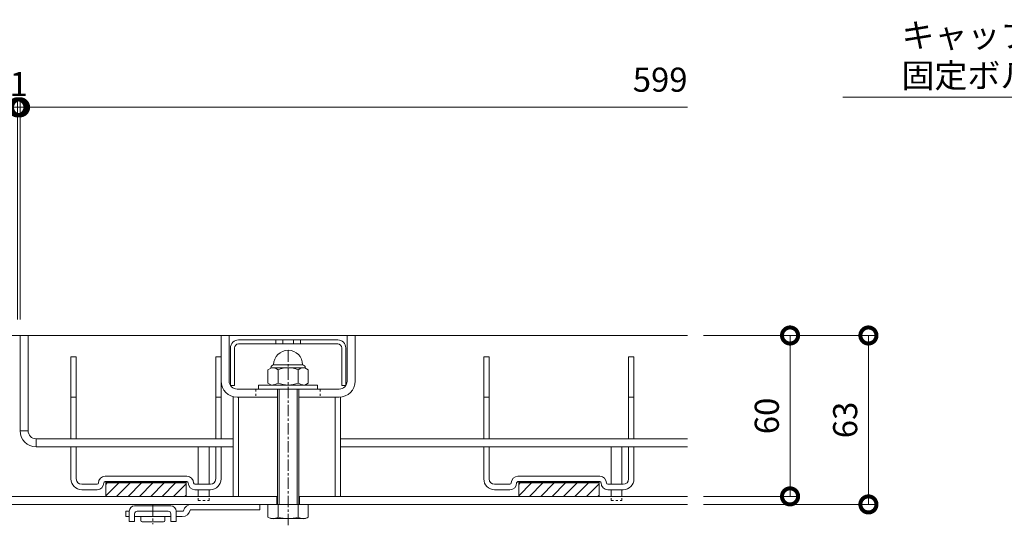
# Model space of a CAD drawing. Extents: x 924 to 3096, y 744 to 1883.
# Drawn here: x 1634 to 2001, y 1000 to 1188 of the extents above; entities that cross this region are included whole.
import ezdxf
from ezdxf import colors
from ezdxf.entities.mleader import LeaderData, LeaderLine
from ezdxf.math import Vec2, Vec3

# ---------------------------------------------------------------- set-up
doc = ezdxf.new("R2010")
doc.units = 0
doc.linetypes.add('中心線（短）', pattern=[6.773333, 4.233333, -0.846667, 0.846667, -0.846667])
doc.linetypes.add('点線（標準）', pattern=[1.693333, 0.846667, -0.846667])
doc.layers.get('0').update_dxf_attribs({"lineweight": 9})
doc.layers.get('Defpoints').update_dxf_attribs({"lineweight": 9})
for name, color, linetype, lineweight in [('アンカー', 7, 'Continuous', 9), ('スリット蓋', 3, 'Continuous', 9), ('ボルト', 2, 'Continuous', 9), ('受枠', 2, 'Continuous', 9), ('寸法', 7, 'Continuous', 9), ('引出線', 7, 'Continuous', 9)]:
    doc.layers.add(name, color=color, linetype=linetype, lineweight=lineweight)
doc.layers.add('ボルトキャップ', color=30, linetype='Continuous')
doc.styles.add('(K)MSゴシック', font='txt')
doc.styles.add('文字_異尺度_H3.0', font='txt', dxfattribs={"height": 3})
doc.dimstyles.new('KAD-1', dxfattribs={"dimtxt": 3, "dimasz": 4, "dimexe": 1, "dimexo": 2, "dimgap": 1, "dimtad": 1, "dimdec": 1, "dimdsep": 46, "dimtxsty": '(K)MSゴシック', "dimblk": 'DOTSMALL', "dimcen": 0, "dimclrd": 7, "dimclre": 256, "dimclrt": 2, "dimadec": 0, "dimazin": 0, "dimtfac": 1, "dimtdec": 1, "dimtmove": 0, "dimatfit": 3, "dimldrblk": 'DOTSMALL', "dimfxl": 1, "dimtfill": 1, "dimlwd": -1, "dimlwe": -1, "dimarcsym": 0})

# ---------------------------------------------------------------- blocks, each defined once
blk = doc.blocks.new('_Open')
at = {"color": 0, "linetype": 'ByBlock', "lineweight": -2}
for p, q in [((-1, 0.167), (0, 0)), ((-1, -0.167), (0, 0)), ((0, 0), (-1, 0))]:
    blk.add_line(p, q, dxfattribs=at)
blk = doc.blocks.new('_DotSmall')
at = {"color": 0, "linetype": 'ByBlock', "const_width": 0.5}
blk.add_lwpolyline([(-0.0625, 0, 1), (0.0625, 0, 1)], format="xyb", close=True, dxfattribs=at)
blk = doc.blocks.new('*D33')
at = {"layer": 'Defpoints', "color": 0, "linetype": 'Continuous', "lineweight": 9, "transparency": 16777216}
for p in [(1632.92, 1155.52), (1033.92, 1070.43), (1632.92, 1070.43)]:
    blk.add_point(p, dxfattribs=at)
at = {"layer": '寸法', "transparency": 16777216}
for p, q in [((1033.92, 1076.43), (1033.92, 1158.52)), ((1632.92, 1076.43), (1632.92, 1158.52))]:
    blk.add_line(p, q, dxfattribs=at)
at = {"layer": '寸法', "color": 7, "transparency": 16777216}
blk.add_line((1033.92, 1155.52), (1632.92, 1155.52), dxfattribs=at)
at = {"layer": '寸法', "color": 7, "linetype": 'Continuous', "transparency": 16777216, "xscale": 12, "yscale": 12, "zscale": 12, "rotation": 180}
blk.add_blockref('_DotSmall', (1033.92, 1155.52), dxfattribs=at)
at = {"layer": '寸法', "color": 7, "linetype": 'Continuous', "transparency": 16777216, "xscale": 12, "yscale": 12, "zscale": 12}
blk.add_blockref('_DotSmall', (1632.92, 1155.52), dxfattribs=at)
at = {"layer": '寸法', "color": 2, "linetype": 'Continuous', "lineweight": 9, "transparency": 16777216, "insert": (1333.42, 1163.02), "char_height": 9, "attachment_point": 5, "style": '(K)MSゴシック', "bg_fill": 3, "box_fill_scale": 1.1, "bg_fill_color": 256, "bg_fill_true_color": 13158600, "bg_fill_transparency": 0}
blk.add_mtext('599', dxfattribs=at)
blk = doc.blocks.new('*D34')
at = {"layer": 'Defpoints', "color": 0, "linetype": 'Continuous', "lineweight": 9, "transparency": 16777216}
for p in [(1633.92, 1155.52), (1632.92, 1070.43), (1633.92, 1070.43)]:
    blk.add_point(p, dxfattribs=at)
at = {"layer": '寸法', "transparency": 16777216}
for p, q in [((1632.92, 1076.43), (1632.92, 1158.52)), ((1633.92, 1076.43), (1633.92, 1158.52))]:
    blk.add_line(p, q, dxfattribs=at)
at = {"layer": '寸法', "color": 7, "transparency": 16777216}
for p, q in [((1632.92, 1155.52), (1620.92, 1155.52)), ((1632.92, 1155.52), (1633.92, 1155.52)), ((1633.92, 1155.52), (1645.92, 1155.52))]:
    blk.add_line(p, q, dxfattribs=at)
at = {"layer": '寸法', "color": 2, "linetype": 'Continuous', "lineweight": 9, "transparency": 16777216, "insert": (1633.42, 1163.02), "char_height": 9, "attachment_point": 5, "style": '(K)MSゴシック', "bg_fill": 3, "box_fill_scale": 1.1, "bg_fill_color": 256, "bg_fill_true_color": 13158600, "bg_fill_transparency": 0}
blk.add_mtext('1', dxfattribs=at)
at = {"layer": '寸法', "color": 7, "linetype": 'Continuous', "transparency": 16777216, "xscale": 12, "yscale": 12, "zscale": 12}
blk.add_blockref('_DotSmall', (1632.92, 1155.52), dxfattribs=at)
at = {"layer": '寸法', "color": 7, "linetype": 'Continuous', "transparency": 16777216, "xscale": 12, "yscale": 12, "zscale": 12, "rotation": 180}
blk.add_blockref('_DotSmall', (1633.92, 1155.52), dxfattribs=at)
blk = doc.blocks.new('*D36')
at = {"layer": 'Defpoints', "color": 0, "linetype": 'Continuous', "lineweight": 9, "transparency": 16777216}
for p in [(1882.92, 1070.43), (1882.92, 1007.43), (1950.38, 1007.43)]:
    blk.add_point(p, dxfattribs=at)
at = {"layer": '寸法', "transparency": 16777216}
for p, q in [((1888.92, 1070.43), (1953.38, 1070.43)), ((1888.92, 1007.43), (1953.38, 1007.43))]:
    blk.add_line(p, q, dxfattribs=at)
at = {"layer": '寸法', "color": 7, "transparency": 16777216}
blk.add_line((1950.38, 1070.43), (1950.38, 1007.43), dxfattribs=at)
at = {"layer": '寸法', "color": 7, "linetype": 'Continuous', "transparency": 16777216, "xscale": 12, "yscale": 12, "zscale": 12}
for p, rotation in [((1950.38, 1070.43), 90), ((1950.38, 1007.43), 270)]:
    blk.add_blockref('_DotSmall', p, dxfattribs=dict(at, rotation=rotation))
at = {"layer": '寸法', "color": 2, "linetype": 'Continuous', "lineweight": 9, "transparency": 16777216, "insert": (1942.88, 1038.93), "char_height": 9, "attachment_point": 5, "rotation": 90, "style": '(K)MSゴシック', "bg_fill": 3, "box_fill_scale": 1.1, "bg_fill_color": 256, "bg_fill_true_color": 13158600, "bg_fill_transparency": 0}
blk.add_mtext('63', dxfattribs=at)
blk = doc.blocks.new('*D37')
at = {"layer": 'Defpoints', "color": 0, "linetype": 'Continuous', "lineweight": 9, "transparency": 16777216}
for p in [(1921.15, 1070.43), (1921.15, 1070.43), (1882.92, 1010.43)]:
    blk.add_point(p, dxfattribs=at)
at = {"layer": '寸法', "color": 7, "transparency": 16777216}
blk.add_line((1921.15, 1010.43), (1921.15, 1070.43), dxfattribs=at)
at = {"layer": '寸法', "transparency": 16777216}
for p, q in [((1927.15, 1070.43), (1924.15, 1070.43)), ((1888.92, 1010.43), (1924.15, 1010.43))]:
    blk.add_line(p, q, dxfattribs=at)
at = {"layer": '寸法', "color": 7, "linetype": 'Continuous', "transparency": 16777216, "xscale": 12, "yscale": 12, "zscale": 12}
for p, rotation in [((1921.15, 1070.43), 90), ((1921.15, 1010.43), 270)]:
    blk.add_blockref('_DotSmall', p, dxfattribs=dict(at, rotation=rotation))
at = {"layer": '寸法', "color": 2, "linetype": 'Continuous', "lineweight": 9, "transparency": 16777216, "insert": (1913.65, 1040.43), "char_height": 9, "attachment_point": 5, "rotation": 90, "style": '(K)MSゴシック', "bg_fill": 3, "box_fill_scale": 1.1, "bg_fill_color": 256, "bg_fill_true_color": 13158600, "bg_fill_transparency": 0}
blk.add_mtext('60', dxfattribs=at)

msp = doc.modelspace()

# ---------------------------------------------------------------- linework, layer by layer
at = {"layer": 'アンカー', "color": 2, "linetype": 'Continuous', "lineweight": 9}
for p, q in [((1690.17, 1006.93), (1676.67, 1006.93)), ((1723.42, 1005.43), (1723.42, 1007.43)), ((1673.42, 1002.93), (1673.42, 1004.93)), ((1674.67, 1004.93), (1673.42, 1004.93)), ((1674.67, 1002.93), (1673.42, 1002.93)), ((1674.67, 1004.93), (1674.67, 1001.13)), ((1676.67, 1003.93), (1676.67, 1001.13)), ((1690.17, 1002.93), (1676.67, 1002.93)), ((1677.67, 1004.93), (1689.17, 1004.93)), ((1678.92, 1001.43), (1678.92, 1002.93)), ((1687.92, 1001.43), (1687.92, 1002.93)), ((1690.17, 1003.93), (1690.17, 1001.13)), ((1692.17, 1004.93), (1692.17, 1001.13)), ((1694.92, 1004.93), (1692.17, 1004.93)), ((1694.46, 1002.93), (1692.17, 1002.93)), ((1723.42, 1005.43), (1697.42, 1005.43)), ((1674.67, 1001.13), (1676.67, 1001.13)), ((1687.42, 1000.93), (1679.42, 1000.93)), ((1690.17, 1001.13), (1692.17, 1001.13))]:
    msp.add_line(p, q, dxfattribs=at)
at = {"layer": 'アンカー', "color": 2, "linetype": '中心線（短）', "lineweight": 9}
msp.add_line((1683.42, 1007.28), (1683.42, 1000.12), dxfattribs=at)
at = {"layer": 'アンカー', "color": 2, "linetype": 'Continuous', "lineweight": 9}
for centre, radius, start, end in [((1676.67, 1004.93), 2, 90, 180), ((1690.17, 1004.93), 2, 0, 90), ((1697.88, 1004.43), 3, 90, 168.6901), ((1677.67, 1003.93), 1, 90, 180), ((1689.17, 1003.93), 1, 0, 90), ((1694.46, 1005.93), 3, 270, 348.6901), ((1679.42, 1001.43), 0.5, 180, 270), ((1687.42, 1001.43), 0.5, 270, 0)]:
    msp.add_arc(centre, radius, start, end, dxfattribs=at)
at = {"layer": 'スリット蓋', "color": 3, "linetype": 'Continuous', "lineweight": 9}
for p, q in [((1708.92, 1053.43), (1708.92, 1070.43)), ((1708.92, 1070.43), (1711.92, 1070.43)), ((1711.92, 1053.43), (1711.92, 1070.43)), ((1755.92, 1053.43), (1755.92, 1070.43)), ((1758.92, 1070.43), (1755.92, 1070.43)), ((1758.92, 1053.43), (1758.92, 1070.43)), ((1714.92, 1050.43), (1752.92, 1050.43)), ((1714.92, 1047.43), (1729.92, 1047.43)), ((1737.92, 1047.43), (1752.92, 1047.43)), ((1633.92, 1034.93), (1636.92, 1034.93)), ((1639.92, 1031.93), (1639.92, 1028.93)), ((1713.42, 1031.93), (1639.92, 1031.93)), ((1713.42, 1028.93), (1639.92, 1028.93))]:
    msp.add_line(p, q, dxfattribs=at)
at = {"layer": 'スリット蓋', "color": 4, "linetype": 'Continuous', "lineweight": 9}
for p, q in [((1652.92, 1062.43), (1654.92, 1062.43)), ((1652.92, 1031.93), (1652.92, 1062.43)), ((1654.92, 1031.93), (1654.92, 1062.43)), ((1706.92, 1062.43), (1708.92, 1062.43)), ((1706.92, 1031.93), (1706.92, 1062.43)), ((1708.92, 1031.93), (1708.92, 1062.43)), ((1806.92, 1062.43), (1808.92, 1062.43)), ((1806.92, 1031.93), (1806.92, 1062.43)), ((1808.92, 1031.93), (1808.92, 1062.43)), ((1860.92, 1062.43), (1862.92, 1062.43)), ((1860.92, 1031.93), (1860.92, 1062.43)), ((1862.92, 1031.93), (1862.92, 1062.43)), ((1652.92, 1047.43), (1654.92, 1047.43)), ((1706.92, 1047.43), (1708.92, 1047.43)), ((1808.92, 1047.43), (1806.92, 1047.43)), ((1862.92, 1047.43), (1860.92, 1047.43)), ((1652.92, 1016.93), (1652.92, 1028.93)), ((1654.92, 1016.93), (1654.92, 1028.93)), ((1706.92, 1016.93), (1706.92, 1028.93)), ((1708.92, 1016.93), (1708.92, 1028.93)), ((1806.92, 1016.93), (1806.92, 1028.93)), ((1808.92, 1016.93), (1808.92, 1028.93)), ((1860.92, 1016.93), (1860.92, 1028.93)), ((1862.92, 1016.93), (1862.92, 1028.93)), ((1665.67, 1017.93), (1696.17, 1017.93)), ((1850.17, 1017.93), (1819.67, 1017.93)), ((1656.92, 1014.93), (1662.67, 1014.93)), ((1665.67, 1015.93), (1696.17, 1015.93)), ((1665.92, 1015.93), (1665.92, 1010.43)), ((1695.92, 1015.83), (1665.92, 1015.83)), ((1695.92, 1015.73), (1665.92, 1015.73)), ((1695.92, 1015.63), (1665.92, 1015.63)), ((1695.92, 1015.53), (1665.92, 1015.53)), ((1695.92, 1015.43), (1665.92, 1015.43)), ((1670.72, 1015.43), (1665.92, 1010.63)), ((1666.48, 1015.43), (1665.92, 1014.87)), ((1674.96, 1015.43), (1669.96, 1010.43)), ((1679.2, 1015.43), (1674.2, 1010.43)), ((1683.45, 1015.43), (1678.45, 1010.43)), ((1687.69, 1015.43), (1682.69, 1010.43)), ((1691.93, 1015.43), (1686.93, 1010.43)), ((1695.92, 1015.17), (1691.17, 1010.43)), ((1695.92, 1015.93), (1695.92, 1010.43)), ((1699.17, 1014.93), (1704.92, 1014.93)), ((1816.67, 1014.93), (1810.92, 1014.93)), ((1850.17, 1015.93), (1819.67, 1015.93)), ((1819.92, 1015.93), (1819.92, 1010.43)), ((1819.92, 1015.83), (1849.92, 1015.83)), ((1819.92, 1015.73), (1849.92, 1015.73)), ((1819.92, 1015.63), (1849.92, 1015.63)), ((1819.92, 1015.53), (1849.92, 1015.53)), ((1824.72, 1015.43), (1819.92, 1010.63)), ((1820.48, 1015.43), (1819.92, 1014.87)), ((1819.92, 1015.43), (1849.92, 1015.43)), ((1828.96, 1015.43), (1823.96, 1010.43)), ((1833.2, 1015.43), (1828.2, 1010.43)), ((1837.45, 1015.43), (1832.45, 1010.43)), ((1841.69, 1015.43), (1836.69, 1010.43)), ((1845.93, 1015.43), (1840.93, 1010.43)), ((1849.92, 1015.17), (1845.17, 1010.43)), ((1849.92, 1015.93), (1849.92, 1010.43)), ((1858.92, 1014.93), (1853.17, 1014.93)), ((1656.92, 1012.93), (1662.67, 1012.93)), ((1665.92, 1010.43), (1695.92, 1010.43)), ((1695.92, 1010.93), (1695.42, 1010.43)), ((1699.17, 1012.93), (1704.92, 1012.93)), ((1816.67, 1012.93), (1810.92, 1012.93)), ((1849.92, 1010.43), (1819.92, 1010.43)), ((1849.92, 1010.93), (1849.42, 1010.43)), ((1858.92, 1012.93), (1853.17, 1012.93))]:
    msp.add_line(p, q, dxfattribs=at)
at = {"layer": 'スリット蓋', "color": 3, "linetype": '点線（標準）', "lineweight": 9}
for p, q in [((1721.92, 1050.43), (1721.92, 1047.43)), ((1745.92, 1050.43), (1745.92, 1047.43))]:
    msp.add_line(p, q, dxfattribs=at)
at = {"layer": 'スリット蓋', "color": 7, "linetype": 'Continuous', "lineweight": 9}
for p, q in [((1713.42, 1010.43), (1713.42, 1047.43)), ((1715.42, 1010.43), (1715.42, 1047.43)), ((1751.42, 1010.43), (1751.42, 1047.43)), ((1753.42, 1047.43), (1753.42, 1010.43))]:
    msp.add_line(p, q, dxfattribs=at)
at = {"layer": 'スリット蓋', "color": 30, "linetype": 'Continuous', "lineweight": 5}
for p, q in [((1700.42, 1028.93), (1700.42, 1014.93)), ((1704.42, 1028.93), (1704.42, 1014.93)), ((1854.42, 1028.93), (1854.42, 1014.93)), ((1858.42, 1028.93), (1858.42, 1014.93)), ((1700.42, 1012.93), (1700.42, 1010.43)), ((1704.42, 1012.93), (1704.42, 1010.43)), ((1854.42, 1012.93), (1854.42, 1010.43)), ((1858.42, 1012.93), (1858.42, 1010.43))]:
    msp.add_line(p, q, dxfattribs=at)
at = {"layer": 'スリット蓋', "color": 30, "linetype": '点線（標準）', "lineweight": 5}
for p, q in [((1700.42, 1008.93), (1700.42, 1010.43)), ((1704.42, 1008.93), (1704.42, 1010.43)), ((1854.42, 1008.93), (1854.42, 1010.43)), ((1858.42, 1008.93), (1858.42, 1010.43)), ((1700.42, 1008.93), (1704.42, 1008.93)), ((1854.42, 1008.93), (1858.42, 1008.93))]:
    msp.add_line(p, q, dxfattribs=at)
at = {"layer": 'スリット蓋', "color": 3, "linetype": 'Continuous', "lineweight": 9}
for centre, radius, start, end in [((1714.92, 1053.43), 6, 180, 270), ((1714.92, 1053.43), 3, 180, 270), ((1752.92, 1053.43), 6, 270, 0), ((1752.92, 1053.43), 3, 270, 0), ((1639.92, 1034.93), 6, 180, 270), ((1639.92, 1034.93), 3, 180, 270)]:
    msp.add_arc(centre, radius, start, end, dxfattribs=at)
at = {"layer": 'スリット蓋', "color": 4, "linetype": 'Continuous', "lineweight": 9}
for centre, radius, start, end in [((1665.67, 1015.43), 2.5, 90, 180), ((1696.17, 1015.43), 2.5, 0, 90), ((1819.67, 1015.43), 2.5, 90, 180), ((1850.17, 1015.43), 2.5, 0, 90), ((1656.92, 1016.93), 4, 180, 270), ((1656.92, 1016.93), 2, 180, 270), ((1662.67, 1015.43), 0.5, 270, 0), ((1662.67, 1015.43), 2.5, 270, 0), ((1665.67, 1015.43), 0.5, 90, 180), ((1696.17, 1015.43), 0.5, 0, 90), ((1699.17, 1015.43), 2.5, 180, 270), ((1699.17, 1015.43), 0.5, 180, 270), ((1704.92, 1016.93), 4, 270, 0), ((1704.92, 1016.93), 2, 270, 0), ((1810.92, 1016.93), 4, 180, 270), ((1810.92, 1016.93), 2, 180, 270), ((1816.67, 1015.43), 0.5, 270, 0), ((1816.67, 1015.43), 2.5, 270, 0), ((1819.67, 1015.43), 0.5, 90, 180), ((1850.17, 1015.43), 0.5, 0, 90), ((1853.17, 1015.43), 2.5, 180, 270), ((1853.17, 1015.43), 0.5, 180, 270), ((1858.92, 1016.93), 4, 270, 0), ((1858.92, 1016.93), 2, 270, 0)]:
    msp.add_arc(centre, radius, start, end, dxfattribs=at)
at = {"layer": 'ボルト', "color": 2, "linetype": '中心線（短）', "lineweight": 9}
msp.add_line((1733.92, 999.65), (1733.92, 1065.68), dxfattribs=at)
at = {"layer": 'ボルト', "color": 2, "linetype": 'Continuous', "lineweight": 9}
for p, q in [((1727.71, 1058.43), (1726.41, 1057.67)), ((1727.52, 1058.43), (1727.52, 1058.31)), ((1727.71, 1058.43), (1740.12, 1058.43)), ((1728.52, 1059.43), (1728.52, 1059.53)), ((1728.52, 1059.43), (1739.32, 1059.43)), ((1739.32, 1059.43), (1739.32, 1059.53)), ((1740.12, 1058.43), (1741.42, 1057.67)), ((1740.32, 1058.43), (1740.32, 1058.31)), ((1726.41, 1057.67), (1726.41, 1052.68)), ((1730.16, 1057.67), (1730.16, 1052.68)), ((1737.67, 1057.67), (1737.67, 1052.68)), ((1741.42, 1057.67), (1741.42, 1052.68)), ((1722.92, 1051.93), (1744.92, 1051.93)), ((1722.92, 1050.43), (1722.92, 1051.93)), ((1727.71, 1051.93), (1726.41, 1052.68)), ((1729.92, 1007.43), (1729.92, 1050.43)), ((1730.59, 1007.43), (1730.59, 1050.43)), ((1737.24, 1007.43), (1737.24, 1050.43)), ((1737.92, 1007.43), (1737.92, 1050.43)), ((1740.12, 1051.93), (1741.42, 1052.68)), ((1744.92, 1050.43), (1744.92, 1051.93)), ((1726.41, 1007.43), (1726.41, 1002.71)), ((1730.16, 1002.71), (1730.16, 1007.43)), ((1737.67, 1002.71), (1737.67, 1007.43)), ((1741.42, 1007.43), (1741.42, 1002.71)), ((1727.42, 1002.13), (1726.41, 1002.71)), ((1740.42, 1002.13), (1741.42, 1002.71)), ((1727.42, 1002.13), (1740.42, 1002.13))]:
    msp.add_line(p, q, dxfattribs=at)
for centre, radius, start, end in [((1733.92, 1059.53), 5.4, 0, 180), ((1728.52, 1058.43), 1, 90, 180), ((1727.71, 1054.06), 4.36, 55.8465, 90.0002), ((1733.92, 1048.69), 9.73, 67.324, 112.676), ((1740.12, 1054.06), 4.36, 89.9998, 124.1535), ((1739.32, 1058.43), 1, 0, 90), ((1727.71, 1056.29), 4.36, 269.9998, 304.1535), ((1733.92, 1061.66), 9.73, 247.324, 292.676), ((1740.12, 1056.29), 4.36, 235.8465, 270.0002), ((1728.63, 1006.54), 4.43, 240, 265.6158), ((1728.17, 1005.83), 3.7, 271.8042, 302.58), ((1733.92, 1014.55), 12.42, 252.412, 287.588), ((1739.66, 1005.83), 3.7, 237.42, 268.1958), ((1739.21, 1006.54), 4.43, 274.3843, 300)]:
    msp.add_arc(centre, radius, start, end, dxfattribs=at)
at = {"layer": 'ボルトキャップ', "color": 30, "linetype": 'Continuous', "lineweight": 5}
for p, q in [((1712.42, 1065.77), (1712.42, 1051.77)), ((1713.92, 1065.77), (1713.92, 1051.77)), ((1752.42, 1068.77), (1715.42, 1068.77)), ((1752.42, 1067.27), (1715.42, 1067.27)), ((1729.33, 1068.77), (1729.33, 1067.27)), ((1731.93, 1068.77), (1731.93, 1067.27)), ((1735.91, 1068.77), (1735.91, 1067.27)), ((1738.5, 1068.77), (1738.5, 1067.27)), ((1753.92, 1065.77), (1753.92, 1051.77)), ((1755.42, 1065.77), (1755.42, 1051.77)), ((1713.92, 1051.77), (1712.42, 1051.77)), ((1755.42, 1051.77), (1753.92, 1051.77))]:
    msp.add_line(p, q, dxfattribs=at)
for centre, radius, start, end in [((1715.42, 1065.77), 3, 90, 180), ((1715.42, 1065.77), 1.5, 90, 180), ((1752.42, 1065.77), 3, 0, 90), ((1752.42, 1065.77), 1.5, 0, 90)]:
    msp.add_arc(centre, radius, start, end, dxfattribs=at)
at = {"layer": '受枠', "color": 2, "linetype": 'Continuous', "lineweight": 9}
for p, q in [((1729.92, 1010.43), (1536.92, 1010.43)), ((1729.67, 1010.43), (1729.67, 1007.43)), ((1738.17, 1010.43), (1738.17, 1007.43))]:
    msp.add_line(p, q, dxfattribs=at)

# ---------------------------------------------------------------- texts
at = {"layer": '寸法', "color": 2, "linetype": 'Continuous', "lineweight": 9, "insert": (1882.92, 1158.52), "char_height": 9, "attachment_point": 9, "style": '(K)MSゴシック', "bg_fill": 3, "box_fill_scale": 1.1, "bg_fill_color": 256, "bg_fill_true_color": 13158600, "bg_fill_transparency": 0}
msp.add_mtext('599', dxfattribs=at)

# ---------------------------------------------------------------- dimensions: what is measured, and where the dimension line sits
at = {"layer": '寸法', "color": 7, "linetype": 'Continuous', "lineweight": 9}
dim = msp.add_linear_dim(base=(1632.92, 1155.52), p1=(1033.92, 1070.43), p2=(1632.92, 1070.43), dimstyle='KAD-1', dxfattribs=at)
dim.commit()
dim.dimension.update_dxf_attribs({"geometry": '*D33', "text_midpoint": (1333.42, 1163.02)})

# ---------------------------------------------------------------- leaders
at = {"layer": '引出線', "color": 7, "linetype": 'Continuous', "lineweight": 9}
ml = msp.add_multileader_mtext('Standard', dxfattribs=at)
ml.set_content('キャップ付Ｕナット，平座金\\P固定ボルトＭ８×５５（ＳＵＳ３０４）', color=2, style='文字_異尺度_H3.0')
ml.set_leader_properties(linetype='Continuous', lineweight=13)
ml.set_arrow_properties(name='OPEN')
ml.build(insert=Vec2(0, 0))
ml.multileader.update_dxf_attribs({"has_dogleg": 0, "text_left_attachment_type": 5, "text_right_attachment_type": 5, "text_top_attachment_type": 10, "text_bottom_attachment_type": 10, "arrow_head_size": 7.5, "scale": 3})
ctx = ml.context
ctx.base_point, ctx.scale, ctx.char_height, ctx.arrow_head_size, ctx.landing_gap_size, ctx.plane_origin = Vec3(1959.74, 1159.33), 3, 9, 7.5, 3, Vec3(2221.58, 1064.93)
ctx.left_attachment, ctx.right_attachment, ctx.top_attachment, ctx.bottom_attachment = 5, 5, 10, 10
notes = []
notes.append((ctx, [(0, (1, 1, 0), (2191.07, 1159.33), (-1, 0), 24, [(0, [(2221.58, 1064.93)], 0, [])])]))
ctx.mtext.insert, ctx.mtext.flow_direction = Vec3(1962.74, 1186.86), 5
for ctx, leaders in notes:
    for number, flags, end, landing, length, lines in leaders:
        leader = LeaderData()
        leader.index, (leader.has_last_leader_line, leader.has_dogleg_vector, leader.attachment_direction) = number, flags
        leader.last_leader_point, leader.dogleg_vector, leader.dogleg_length = Vec3(end), Vec3(landing), length
        for number, points, colour, breaks in lines:
            line = LeaderLine()
            line.index, line.vertices, line.color, line.breaks = number, Vec3.list(points), colors.encode_raw_color(colour), breaks
            leader.lines.append(line)
        ctx.leaders.append(leader)

# ---------------------------------------------------------------- next in the draw order: dimensions: what is measured, and where the dimension line sits
at = {"layer": '寸法', "color": 7, "linetype": 'Continuous', "lineweight": 9}
dim = msp.add_linear_dim(base=(1633.92, 1155.52), p1=(1632.92, 1070.43), p2=(1633.92, 1070.43), dimstyle='KAD-1', override={"dimtmove": 1}, dxfattribs=at)
dim.commit()
dim.dimension.update_dxf_attribs({"geometry": '*D34', "text_midpoint": (1633.42, 1155.52), "dimtype": 160})
dim = msp.add_linear_dim(base=(1950.38, 1007.43), p1=(1882.92, 1070.43), p2=(1882.92, 1007.43), angle=90, dimstyle='KAD-1', dxfattribs=at)
dim.commit()
dim.dimension.update_dxf_attribs({"geometry": '*D36', "text_midpoint": (1942.88, 1038.93)})

# ---------------------------------------------------------------- next in the draw order: linework, layer by layer
at = {"layer": 'スリット蓋', "color": 3, "linetype": 'Continuous', "lineweight": 9}
for p, q in [((1636.92, 1070.43), (1633.92, 1070.43)), ((1633.92, 1034.93), (1633.92, 1070.43)), ((1636.92, 1034.93), (1636.92, 1070.43))]:
    msp.add_line(p, q, dxfattribs=at)
at = {"layer": '寸法', "lineweight": 9}
msp.add_line((1633.92, 1076.43), (1633.92, 1158.52), dxfattribs=at)
at = {"layer": '寸法', "color": 7, "lineweight": 9}
msp.add_line((1633.92, 1155.52), (1882.92, 1155.52), dxfattribs=at)

# ---------------------------------------------------------------- next in the draw order: block references
at = {"layer": '寸法', "color": 7, "linetype": 'Continuous', "lineweight": 9, "xscale": 12, "yscale": 12, "zscale": 12, "rotation": 180}
msp.add_blockref('_DotSmall', (1633.92, 1155.52), dxfattribs=at)

# ---------------------------------------------------------------- next in the draw order: dimensions: what is measured, and where the dimension line sits
at = {"layer": '寸法', "color": 7, "linetype": 'Continuous', "lineweight": 9}
dim = msp.add_linear_dim(base=(1921.15, 1070.43), p1=(1882.92, 1010.43), p2=(1921.15, 1070.43), angle=90, dimstyle='KAD-1', dxfattribs=at)
dim.commit()
dim.dimension.update_dxf_attribs({"geometry": '*D37', "text_midpoint": (1913.65, 1040.43)})

# ---------------------------------------------------------------- next in the draw order: linework, layer by layer
at = {"layer": 'スリット蓋', "color": 3, "linetype": 'Continuous', "lineweight": 9}
for p, q in [((1753.42, 1031.93), (1882.92, 1031.93)), ((1753.42, 1028.93), (1882.92, 1028.93))]:
    msp.add_line(p, q, dxfattribs=at)
at = {"layer": '受枠', "color": 2, "linetype": 'Continuous', "lineweight": 9}
for p, q in [((1882.92, 1070.43), (959.67, 1070.43)), ((1882.92, 1010.43), (1737.92, 1010.43)), ((1882.92, 1007.43), (959.67, 1007.43))]:
    msp.add_line(p, q, dxfattribs=at)

doc.saveas('drawing.dxf')
